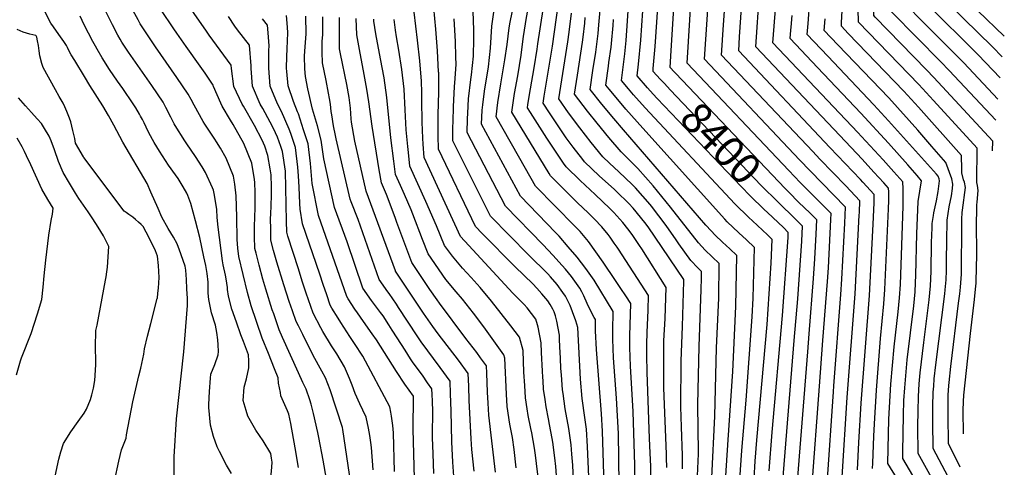
# Model space of a CAD drawing. Units: inches. Extents: x 2630125 to 2636006, y 1485747 to 1491085.
# Drawn here: x 2634739 to 2635662, y 1487531 to 1487951 of the extents above; entities that cross this region are included whole.
import ezdxf
from ezdxf.enums import TextEntityAlignment as Align

# ---------------------------------------------------------------- set-up
doc = ezdxf.new("R2010")
doc.units = ezdxf.units.IN
doc.header["$MEASUREMENT"] = 0
doc.layers.add('tile_2737_20_contour_10ft', color=20, linetype='Continuous')
doc.styles.add('Arial', font='arial.ttf')

msp = doc.modelspace()

# ---------------------------------------------------------------- linework, layer by layer
at = {"layer": 'tile_2737_20_contour_10ft'}
msp.add_line((2635224.63, 1487928.45, 8320), (2635229.47, 1487960.66, 8320), dxfattribs=at)
for points, elevation in [([(2635195.68, 1487927.61), (2635197.8, 1487943.24), (2635198.68, 1487948.65), (2635202.22, 1487966.67), (2635204.06, 1487977.45), (2635204.97, 1487984.47), (2635205.75, 1487995.65), (2635205.77, 1488001.47), (2635205.55, 1488008.94), (2635205.09, 1488013.8), (2635203.7, 1488024.12), (2635202.98, 1488028.96), (2635200.38, 1488041.26), (2635198.45, 1488055), (2635198.14, 1488069.32), (2635198.24, 1488080.74)], 8300), ([(2635210.22, 1487928.03), (2635211.15, 1487935.27), (2635214.02, 1487953.1), (2635216.85, 1487967.69), (2635217.37, 1487971.08), (2635219.23, 1487985.37), (2635219.39, 1487988.53), (2635219.59, 1487998.22), (2635219.61, 1488004.93), (2635219.55, 1488007.03), (2635218.82, 1488016.37), (2635217.77, 1488028.58), (2635215.04, 1488048.34), (2635214.1, 1488055.07), (2635213.67, 1488069.38), (2635213.77, 1488081.19)], 8310), ([(2635398.3, 1487484.46), (2635402.98, 1487556.66), (2635407.35, 1487620.72), (2635410.29, 1487681.96), (2635411.24, 1487729.58), (2635404.5, 1487735.97), (2635397.58, 1487742.27), (2635390.87, 1487748.67), (2635387.07, 1487752.74), (2635382.12, 1487758.06), (2635304.79, 1487847.7), (2635295.76, 1487858.28), (2635284.5, 1487871.79), (2635273.55, 1487885.4), (2635276.21, 1487903.17), (2635278.85, 1487920.39), (2635281.13, 1487938.14), (2635281.8, 1487946.24), (2635282.92, 1487959.86), (2635283.61, 1487975.13), (2635284.12, 1488021.06), (2635283.09, 1488070.12), (2635283.03, 1488071.63)], 8360), ([(2635427.39, 1487520.48), (2635428.42, 1487536.58), (2635429.85, 1487556.52), (2635439.56, 1487664.83), (2635443.4, 1487722.42), (2635444.38, 1487744.59), (2635440.03, 1487749.16), (2635425.75, 1487762.16), (2635422.5, 1487765.27), (2635409.41, 1487778.31), (2635325.12, 1487868.3), (2635314.38, 1487880.47), (2635309.41, 1487886.21), (2635302.91, 1487893.92), (2635305.17, 1487911.58), (2635306.16, 1487919.04), (2635307.36, 1487931.36), (2635310.33, 1487973.43), (2635312.96, 1488042.58), (2635313.13, 1488057.24)], 8380), ([(2635332.8, 1487881.12), (2635327.36, 1487886.98), (2635317.59, 1487898.19), (2635318.93, 1487909.3), (2635321.12, 1487931.82), (2635323.05, 1487959.43), (2635327.37, 1488035.12), (2635328.14, 1488050.09)], 8390), ([(2635343.18, 1487890.99), (2635339.32, 1487895.09), (2635332.57, 1487902.36), (2635332.69, 1487905.14), (2635334.69, 1487925.86), (2635340.52, 1488013.18), (2635343.1, 1488046.92)], 8400), ([(2635353.61, 1487900.9), (2635352.43, 1487902.16), (2635348.63, 1487906.23), (2635349.16, 1487916.9), (2635349.47, 1487922.01), (2635354.59, 1488002.03), (2635357.81, 1488043.81)], 8410), ([(2635481.47, 1487510.9), (2635488.61, 1487607.18), (2635491.81, 1487649.84), (2635496.21, 1487705.31), (2635497.05, 1487718.28), (2635499.38, 1487763.37), (2635499.68, 1487769.2), (2635470.63, 1487798.08), (2635459.8, 1487809.39), (2635364.69, 1487910.09), (2635369.67, 1487991.94), (2635370.12, 1487998.93), (2635371.66, 1488019.2), (2635373.33, 1488040.53)], 8420), ([(2635495.69, 1487515.6), (2635501.65, 1487601.83), (2635502.04, 1487607.27), (2635508.62, 1487693.09), (2635509.54, 1487707.65), (2635512.36, 1487760.07), (2635513.12, 1487775.15), (2635479.82, 1487809.03), (2635469.87, 1487819.55), (2635380.74, 1487913.95), (2635387.6, 1488016.51), (2635389.04, 1488036.68), (2635389.08, 1488037.19)], 8430), ([(2635595.96, 1487292.48), (2635595.2, 1487304.74), (2635594.54, 1487319.34), (2635594.1, 1487334.07), (2635592.17, 1487396.33), (2635582.19, 1487413), (2635578.95, 1487418.31), (2635573.17, 1487427.31), (2635556.96, 1487452.33), (2635554.69, 1487455.59), (2635550.06, 1487462.15), (2635509.91, 1487520.31), (2635510.01, 1487522.1), (2635514.68, 1487596.49), (2635521.97, 1487693.74), (2635525.97, 1487767.67), (2635526.09, 1487770.06), (2635526.55, 1487781.11), (2635513.32, 1487794.96), (2635489.08, 1487820.05), (2635482.33, 1487827.19), (2635396.8, 1487917.81), (2635398.74, 1487946.08), (2635404.8, 1488033.86)], 8440), ([(2635524.29, 1487528.54), (2635525.54, 1487554.39), (2635527.74, 1487591.13), (2635535.57, 1487692.31), (2635539.35, 1487765.33), (2635539.72, 1487773.34), (2635539.95, 1487778.64), (2635539.99, 1487787.07), (2635529.38, 1487798.61), (2635527.2, 1487800.91), (2635498.35, 1487831.1), (2635412.86, 1487921.67), (2635413.77, 1487934.87), (2635420.34, 1488030.58)], 8450), ([(2635538.36, 1487529.72), (2635538.55, 1487534.92), (2635539.54, 1487560.23), (2635540.07, 1487571.79), (2635541.99, 1487603.45), (2635545.73, 1487651.84), (2635549.1, 1487684.31), (2635550.04, 1487697.89), (2635553.42, 1487773.37), (2635553.55, 1487781.39), (2635553.52, 1487789.46), (2635553.43, 1487793.03), (2635548.99, 1487797.91), (2635539.75, 1487808), (2635528.71, 1487819.99), (2635507.66, 1487842.18), (2635428.92, 1487925.53), (2635435.8, 1488027.3)], 8460), ([(2635611.63, 1487445.2), (2635599.07, 1487462.33), (2635593.96, 1487468.96), (2635588.19, 1487476.99), (2635586.39, 1487479.89), (2635552.58, 1487534.43), (2635553.81, 1487575.99), (2635555.64, 1487608.91), (2635558.53, 1487643.9), (2635562.37, 1487676.78), (2635563.72, 1487689.95), (2635564.54, 1487702.4), (2635567.22, 1487776.03), (2635567.26, 1487784.08), (2635567.14, 1487792.2), (2635566.87, 1487798.99), (2635558.46, 1487808.28), (2635548.32, 1487819.43), (2635528.04, 1487841.53), (2635524.49, 1487845.29), (2635444.98, 1487929.39), (2635447.72, 1487964.68), (2635451.14, 1488024.06)], 8470), ([(2635650.91, 1487827.95), (2635651.08, 1487837.14), (2635595.97, 1487896.73), (2635589, 1487904.08), (2635540.93, 1487953.32), (2635539.48, 1487954.81), (2635538.88, 1487990.49), (2635538.83, 1488017.42)], 8530), ([(2635653.85, 1487856.57), (2635610.22, 1487903.19), (2635602.42, 1487911.35), (2635556.92, 1487957.62), (2635553.75, 1487960.86), (2635553.38, 1487988.62), (2635553.37, 1488009.12), (2635553.65, 1488017.39)], 8540), ([(2635655.89, 1487876.52), (2635623.91, 1487910.37), (2635582.24, 1487952.5), (2635572.92, 1487961.93), (2635568.02, 1487966.91), (2635567.88, 1487990.63), (2635567.87, 1487998.29), (2635568.27, 1488017.36)], 8550), ([(2635657.93, 1487896.31), (2635637.35, 1487917.92), (2635588.91, 1487966.25), (2635582.29, 1487972.95), (2635582.33, 1487987.49), (2635582.76, 1488007.66), (2635583.06, 1488017.33)], 8560), ([(2635659.95, 1487916.02), (2635650.85, 1487925.5), (2635596.55, 1487979), (2635597, 1488001.75), (2635597.36, 1488017.3)], 8570), ([(2635661.94, 1487935.45), (2635612.52, 1487983.4), (2635610.82, 1487985.05), (2635611.22, 1488007.77), (2635611.43, 1488017.29)], 8580), ([(2635260, 1487476.73), (2635257.26, 1487533.1), (2635256.54, 1487543.35), (2635255.85, 1487552.11), (2635253.55, 1487567.51), (2635250.31, 1487585.81), (2635248.22, 1487600.1), (2635247.73, 1487603.81), (2635246.61, 1487617.65), (2635246.15, 1487623.72), (2635245.69, 1487633.37), (2635245.3, 1487644.16), (2635245.01, 1487651.15), (2635244.85, 1487654.94), (2635242.42, 1487668.05), (2635241.05, 1487672.98), (2635239.79, 1487676.81), (2635238.62, 1487679.28), (2635236.21, 1487683.7), (2635233.79, 1487687.08), (2635228.44, 1487693.85), (2635223.72, 1487698.94), (2635219.74, 1487703.01), (2635203.17, 1487719.21), (2635172.44, 1487750.34), (2635166.07, 1487757), (2635131.45, 1487829.43), (2635131.06, 1487841.94), (2635131.06, 1487847.12), (2635131.12, 1487861.65), (2635131.57, 1487883.27), (2635131.57, 1487901.17), (2635131.53, 1487902.2), (2635130.53, 1487921.84), (2635128.87, 1487942.11), (2635125.15, 1487982.42)], 8260), ([(2634883.59, 1487523.94), (2634883.58, 1487532.3), (2634883.64, 1487540.77), (2634885.58, 1487576.53), (2634892.57, 1487639.47), (2634895.96, 1487682.68), (2634896.03, 1487687.47), (2634895.92, 1487689.51), (2634895.48, 1487698.29), (2634895.02, 1487707.05), (2634894.57, 1487715.82), (2634894.25, 1487717.89), (2634893.94, 1487719.83), (2634892.1, 1487725.06), (2634890.23, 1487730.28), (2634888.36, 1487735.52), (2634886.81, 1487739.8), (2634886.44, 1487740.6), (2634882.76, 1487746.95), (2634878.06, 1487755.03), (2634872.05, 1487765.66), (2634868.51, 1487773.7), (2634861.79, 1487789.31), (2634858.28, 1487797.16), (2634835.44, 1487836.19), (2634826.92, 1487851.96), (2634821.89, 1487861.06), (2634816.76, 1487870.16), (2634804.55, 1487889.34), (2634799.35, 1487897.72), (2634790.29, 1487912.6), (2634786.97, 1487918.08), (2634785.82, 1487920.29), (2634783.6, 1487924.78), (2634782.54, 1487926.82), (2634782.07, 1487927.68), (2634780.12, 1487930.68), (2634775.52, 1487937.21), (2634770.28, 1487944.36), (2634767.92, 1487947.87), (2634756.91, 1487969.49)], 8100), ([(2635000, 1487663.65), (2634998, 1487667.7), (2634994.56, 1487677.65), (2634991.48, 1487686.66), (2634986.49, 1487702.09), (2634979.93, 1487723.51), (2634976.82, 1487734.49), (2634974.13, 1487744.09), (2634974.05, 1487753.94), (2634973.97, 1487764.68), (2634974.11, 1487768.2), (2634974.81, 1487785.79), (2634974.78, 1487794.31), (2634974.35, 1487805.34), (2634973.64, 1487811.04), (2634971.42, 1487823.51), (2634968.46, 1487832.18), (2634965.96, 1487838), (2634958.82, 1487851.82), (2634948.4, 1487869.85), (2634947.34, 1487871.62), (2634939.59, 1487888.44), (2634937.4, 1487905.09), (2634937.13, 1487908.32), (2634916.28, 1487936.61), (2634913.81, 1487940.14), (2634890.65, 1487973.72)], 8150), ([(2635242.12, 1487523.32), (2635241.44, 1487531.78), (2635240.52, 1487539.8), (2635238.49, 1487554.59), (2635237.92, 1487557.85), (2635235.46, 1487571.1), (2635234.42, 1487576.34), (2635232.34, 1487587.56), (2635231.28, 1487594.66), (2635229.99, 1487604.39), (2635229.41, 1487612.09), (2635229.17, 1487615.47), (2635228.86, 1487621.05), (2635228.13, 1487638.79), (2635227.74, 1487647.76), (2635224.74, 1487662.49), (2635224.11, 1487664.81), (2635222.58, 1487670.11), (2635214.39, 1487680.66), (2635211.57, 1487683.7), (2635205.29, 1487690.2), (2635201.16, 1487694.31), (2635159.69, 1487738.99), (2635151.98, 1487747.51), (2635118.04, 1487821.56), (2635116.87, 1487834.32), (2635116.65, 1487839.86), (2635116.1, 1487854.76), (2635115.87, 1487875.62), (2635115.71, 1487882.68), (2635115.43, 1487893.47), (2635113.83, 1487912.28), (2635111.57, 1487931.87), (2635106.89, 1487971.62)], 8250), ([(2635287.52, 1487483.95), (2635285.23, 1487564.93), (2635284.2, 1487581.25), (2635279.46, 1487641.47), (2635278.66, 1487659.09), (2635278.71, 1487669.52), (2635277.48, 1487671.68), (2635273.81, 1487678.06), (2635270.86, 1487684.57), (2635267.55, 1487691.88), (2635265.66, 1487695.67), (2635263.97, 1487699.05), (2635256.07, 1487709.92), (2635250.51, 1487716.79), (2635247.46, 1487720.4), (2635238.76, 1487730.16), (2635229.48, 1487739.59), (2635194.26, 1487775.96), (2635158.27, 1487845.16), (2635158.6, 1487857.97), (2635158.83, 1487863.41), (2635159.59, 1487876.89), (2635161.69, 1487894.8), (2635162.37, 1487899.29), (2635164.15, 1487916.7), (2635164.5, 1487932.98), (2635164.55, 1487938.71), (2635164.42, 1487941.58), (2635163.14, 1487976.16)], 8280), ([(2634974.26, 1487520.7), (2634975.02, 1487531.15), (2634975.58, 1487535.73), (2634974.94, 1487539.43), (2634974.06, 1487543.96), (2634966.97, 1487555.73), (2634959.96, 1487565.83), (2634952.62, 1487578.84), (2634951.03, 1487584.21), (2634948.28, 1487593.81), (2634949.02, 1487606.08), (2634951.32, 1487614.09), (2634953.54, 1487624.3), (2634953.52, 1487630.99), (2634953.22, 1487636.48), (2634948.64, 1487648.97), (2634946.2, 1487655.18), (2634941.87, 1487667.26), (2634937.69, 1487679.37), (2634934.48, 1487691.65), (2634933.58, 1487697.77), (2634933.47, 1487699.81), (2634932.28, 1487707.98), (2634931.54, 1487711.24), (2634929.38, 1487721.04), (2634928.86, 1487724.74), (2634924.93, 1487756.29), (2634923.89, 1487765.36), (2634923.5, 1487772.9), (2634921.36, 1487786.22), (2634920.48, 1487790.97), (2634919.54, 1487793.12), (2634913.05, 1487807.57), (2634909.74, 1487812.85), (2634903.5, 1487822.67), (2634895.29, 1487834.56), (2634893.41, 1487837.38), (2634884.55, 1487851.58), (2634883.65, 1487853.19), (2634880.28, 1487859.47), (2634875.78, 1487868.5), (2634873.12, 1487873.57), (2634862.66, 1487889.13), (2634840.72, 1487920.59), (2634834.61, 1487930.03), (2634833.02, 1487932.63), (2634830.74, 1487936.52), (2634825.72, 1487946.2), (2634817, 1487963.77)], 8120), ([(2635000, 1487619.77), (2634985.26, 1487652.66), (2634982.05, 1487659.92), (2634976.89, 1487674.87), (2634975.53, 1487678.87), (2634969.48, 1487698.06), (2634966.81, 1487707.59), (2634963.33, 1487720.72), (2634960.36, 1487732.02), (2634959.21, 1487736.4), (2634958.95, 1487747.7), (2634958.86, 1487756.9), (2634959.4, 1487774.3), (2634959.52, 1487777.91), (2634959.44, 1487788.78), (2634959.25, 1487798.18), (2634958.86, 1487801.07), (2634956.25, 1487816.26), (2634949.01, 1487834.71), (2634938.98, 1487852.52), (2634936.26, 1487856.74), (2634928.59, 1487869.96), (2634927.22, 1487872.69), (2634920.4, 1487888.29), (2634920.23, 1487889.59), (2634912.45, 1487900.83), (2634907.93, 1487907.27), (2634894.72, 1487925.9), (2634886.13, 1487938.44), (2634883.34, 1487942.55), (2634871.19, 1487960.47)], 8140), ([(2635301.77, 1487444.43), (2635300.04, 1487562.79), (2635298.43, 1487595.89), (2635295.62, 1487633.61), (2635294.86, 1487651.21), (2635294.98, 1487661.34), (2635295.01, 1487663.51), (2635295.15, 1487672.8), (2635295.28, 1487677.03), (2635277.46, 1487706.5), (2635269.65, 1487717.42), (2635261.3, 1487728.05), (2635252.95, 1487737.99), (2635244.44, 1487747.94), (2635241.19, 1487751.31), (2635208.36, 1487785.44), (2635171.68, 1487853.03), (2635172.24, 1487866.1), (2635172.88, 1487871.19), (2635174.54, 1487883.84), (2635178.14, 1487906.81), (2635180.31, 1487924.41), (2635181.35, 1487945.03), (2635183.93, 1487962.33)], 8290), ([(2635360.2, 1487529.49), (2635360.22, 1487537.76), (2635360.13, 1487542.08), (2635359.1, 1487569.07), (2635358.64, 1487587.71), (2635358.91, 1487630.9), (2635360.04, 1487662.95), (2635361.52, 1487705.7), (2635361.54, 1487707.06), (2635334.59, 1487747), (2635327.89, 1487756.74), (2635324.9, 1487760.7), (2635313.83, 1487774.19), (2635309.8, 1487778.51), (2635298.17, 1487789.91), (2635296.31, 1487791.67), (2635282.09, 1487804.63), (2635268.37, 1487817.73), (2635266.62, 1487819.88), (2635257.67, 1487831.3), (2635251.05, 1487840.15), (2635235.46, 1487863.54), (2635229.51, 1487872.61), (2635230.58, 1487879.25), (2635232.41, 1487890.45), (2635238.29, 1487926.15), (2635243.85, 1487966.59)], 8330), ([(2635596.72, 1487515.85), (2635581.03, 1487543.84), (2635580.81, 1487569.52), (2635581.02, 1487583.76), (2635581.46, 1487597.47), (2635582.25, 1487609.43), (2635583.13, 1487619.66), (2635586.41, 1487648.1), (2635591.41, 1487687.97), (2635592.77, 1487701.14), (2635593.3, 1487714.83), (2635593.8, 1487742.01), (2635594.25, 1487755.64), (2635594.44, 1487759.65), (2635595.43, 1487767.38), (2635595.84, 1487769.74), (2635597.85, 1487778.27), (2635598.46, 1487780.97), (2635600.07, 1487789.65), (2635601.06, 1487799.77), (2635600.73, 1487801.71), (2635599.84, 1487804.22), (2635598.41, 1487806.15), (2635553.39, 1487856.17), (2635539.71, 1487871.21), (2635496.32, 1487916.8), (2635477.09, 1487937.11), (2635477.87, 1487947.34), (2635479.5, 1487968.58)], 8490), ([(2635623.66, 1487562.39), (2635623.45, 1487584.2), (2635623.53, 1487592.61), (2635624.01, 1487598.6), (2635630.17, 1487656.46), (2635634.13, 1487688.51), (2635635.02, 1487698.28), (2635635.4, 1487703.83), (2635635.85, 1487719.72), (2635636.07, 1487728.92), (2635636, 1487762.66), (2635636.04, 1487769.87), (2635636.08, 1487777.13), (2635636.45, 1487779.88), (2635637.57, 1487790.7), (2635636.86, 1487795.53), (2635636.23, 1487798.15), (2635636.32, 1487811.64), (2635636.42, 1487817.36), (2635636.45, 1487830.38), (2635595.51, 1487875.28), (2635581.8, 1487890.3), (2635525.21, 1487948.77), (2635524.85, 1487960.75)], 8520), ([(2634937.16, 1487525.25), (2634932.5, 1487532.94), (2634925.93, 1487545.76), (2634923.97, 1487550.26), (2634920.28, 1487559.97), (2634917.46, 1487570.37), (2634916.12, 1487587.1), (2634916.01, 1487589.94), (2634916.59, 1487602.18), (2634917.54, 1487614.48), (2634917.93, 1487618.4), (2634921.63, 1487627.38), (2634924.76, 1487636.39), (2634925.22, 1487639.76), (2634924.9, 1487645.81), (2634924.58, 1487650.6), (2634923.52, 1487657.31), (2634922.42, 1487664.29), (2634918.68, 1487675.94), (2634916.01, 1487688.33), (2634915.51, 1487694.51), (2634915.3, 1487700.74), (2634915.33, 1487704.77), (2634914.58, 1487712.81), (2634913.24, 1487720.26), (2634911.48, 1487728.43), (2634907.56, 1487746.61), (2634903.52, 1487762.37), (2634901.43, 1487770.43), (2634899.07, 1487778.37), (2634896.33, 1487785.93), (2634895.32, 1487788.22), (2634891.91, 1487794.14), (2634887.27, 1487802.11), (2634884.93, 1487805.56), (2634878.34, 1487814.57), (2634869.69, 1487827.49), (2634864.93, 1487835.82), (2634859.82, 1487844.79), (2634857.25, 1487850.05), (2634855.34, 1487854.33), (2634853.9, 1487857.19), (2634852.07, 1487860.55), (2634851.09, 1487862.32), (2634847.49, 1487868.32), (2634844.99, 1487872.07), (2634835.29, 1487886.34), (2634830.26, 1487893.42), (2634822.96, 1487904.25), (2634816.13, 1487915.12), (2634811.24, 1487923.42), (2634809.74, 1487926.11), (2634807.26, 1487930.61), (2634799.28, 1487946.28), (2634795.4, 1487954.24)], 8110), ([(2635000, 1487530.86), (2634997.11, 1487549.11), (2634993.02, 1487572.15), (2634991.18, 1487580.96), (2634989.68, 1487584.09), (2634983.41, 1487598.03), (2634983.28, 1487601.12), (2634981.27, 1487609.96), (2634980.99, 1487614.84), (2634977.72, 1487623.48), (2634972.08, 1487637.89), (2634966.1, 1487652.14), (2634955.77, 1487682.63), (2634952.19, 1487694.85), (2634944.3, 1487728.72), (2634943.37, 1487736.65), (2634942.59, 1487744.88), (2634942.19, 1487765.93), (2634941.78, 1487785.83), (2634940.35, 1487796.66), (2634939.27, 1487804.25), (2634932.15, 1487821.07), (2634926.83, 1487830.32), (2634923.1, 1487836.52), (2634921.55, 1487838.86), (2634912.27, 1487853.02), (2634910.76, 1487855.56), (2634902.26, 1487870.86), (2634899.49, 1487876.1), (2634896.81, 1487881.16), (2634886.16, 1487896.65), (2634866.14, 1487925.65), (2634851.74, 1487947.22), (2634849.72, 1487950.89), (2634845.13, 1487959.24)], 8130), ([(2635000, 1487717.3), (2634990.17, 1487747.92), (2634989.04, 1487751.77), (2634988.91, 1487761.9), (2634987.83, 1487808.79), (2634985.07, 1487827.46), (2634983.59, 1487832.14), (2634980.32, 1487840.66), (2634976.58, 1487848.98), (2634973.42, 1487854.95), (2634966.56, 1487867.81), (2634964.24, 1487871.76), (2634956.98, 1487888.59), (2634955.6, 1487905.24), (2634955.61, 1487907.66), (2634954.04, 1487927.05), (2634948.42, 1487934.41), (2634942.95, 1487941.57), (2634940.34, 1487945.07), (2634934.55, 1487953.85)], 8160), ([(2635000, 1487804.39), (2634999.51, 1487812.63), (2634997.23, 1487830.98), (2634996.34, 1487833.83), (2634992.95, 1487844.32), (2634991.45, 1487848.38), (2634984.2, 1487864.72), (2634980.38, 1487871.89), (2634973.64, 1487888.72), (2634972.22, 1487905.38), (2634972.4, 1487922.05), (2634972.52, 1487926.39), (2634971.68, 1487938.71), (2634970.94, 1487945.77), (2634966.26, 1487951.91)], 8170), ([(2635000, 1487862.59), (2634999.32, 1487864.64), (2634995.56, 1487874.23), (2634990.39, 1487888.86), (2634989.09, 1487902.49), (2634988.83, 1487905.51), (2634989.17, 1487916.5), (2634989.47, 1487923.54), (2634990.01, 1487938.54), (2634989.94, 1487943.86), (2634988.76, 1487955.05)], 8180), ([(2635127.16, 1487525.14), (2635126.33, 1487543.55), (2635125.91, 1487559), (2635125.93, 1487585.78), (2635125.88, 1487590.63), (2635125.79, 1487593), (2635125.43, 1487599.15), (2635125.07, 1487604.67), (2635121.16, 1487610.3), (2635116.24, 1487617.31), (2635107.79, 1487629.05), (2635105.24, 1487632.69), (2635100.03, 1487640.79), (2635096.62, 1487646.14), (2635088.05, 1487659.74), (2635084.96, 1487664.53), (2635079.38, 1487673), (2635077.05, 1487676.21), (2635068.6, 1487687.6), (2635060.59, 1487699.22), (2635045.83, 1487742.5), (2635033.79, 1487774.82), (2635023.79, 1487820.51), (2635021.48, 1487838.01), (2635017.85, 1487851.53), (2635013.26, 1487867.08), (2635008.85, 1487886.16), (2635006.65, 1487897.64), (2635005.98, 1487904.93), (2635005.84, 1487916.92), (2635005.98, 1487921.39), (2635007.37, 1487937.79), (2635006.88, 1487954.27)], 8190), ([(2635146.15, 1487518.24), (2635144.82, 1487535.9), (2635143.97, 1487554.83), (2635143.27, 1487584.11), (2635142.69, 1487599.79), (2635142.18, 1487611.85), (2635132.98, 1487624.55), (2635115.09, 1487648.68), (2635111.24, 1487654.26), (2635093.95, 1487680.96), (2635091.93, 1487684), (2635085.23, 1487694.04), (2635084.02, 1487695.67), (2635075.86, 1487707.21), (2635056.13, 1487763.4), (2635049.65, 1487780.05), (2635048.71, 1487782.5), (2635035.4, 1487839.24), (2635034.73, 1487842.44), (2635033.08, 1487851.47), (2635031.41, 1487861.68), (2635030.9, 1487864.8), (2635030.08, 1487871.81), (2635029.28, 1487877.03), (2635028.31, 1487882.04), (2635025.94, 1487893.82), (2635022.66, 1487910.66), (2635022.41, 1487920.68), (2635022.46, 1487930.43), (2635022.88, 1487937.12), (2635023.03, 1487950.83), (2635022.95, 1487953.58)], 8200), ([(2635164.72, 1487527.21), (2635162.8, 1487547.74), (2635162.01, 1487557.67), (2635160.15, 1487593.65), (2635159.74, 1487607.25), (2635159.29, 1487619.03), (2635150.1, 1487631.52), (2635131.12, 1487656.26), (2635126.04, 1487663.01), (2635117.21, 1487675.7), (2635108.5, 1487688.81), (2635091.18, 1487715.15), (2635091.13, 1487715.21), (2635063.63, 1487790.18), (2635052.91, 1487837.12), (2635049.97, 1487854.83), (2635049.63, 1487857.82), (2635048.82, 1487867.85), (2635048.3, 1487872.98), (2635047.61, 1487877.95), (2635045.36, 1487890.1), (2635039.54, 1487919.07), (2635038.66, 1487923.67), (2635038.66, 1487936.45), (2635038.5, 1487952.91)], 8210), ([(2635184.78, 1487526.42), (2635178.65, 1487579.9), (2635177.91, 1487591.23), (2635177.4, 1487601.59), (2635176.7, 1487619.19), (2635176.4, 1487626.21), (2635170.83, 1487633.79), (2635167.21, 1487638.7), (2635157.06, 1487651.87), (2635132.19, 1487685.09), (2635130.06, 1487688.15), (2635123.38, 1487697.84), (2635106.41, 1487723.21), (2635103.6, 1487730.71), (2635092.48, 1487760.57), (2635090.72, 1487765.34), (2635082.5, 1487787.11), (2635077.81, 1487797.96), (2635075.74, 1487810.12), (2635069.35, 1487851.08), (2635066.14, 1487874.03), (2635064.26, 1487885.96), (2635061.15, 1487902.94), (2635057.8, 1487919.73), (2635054.67, 1487936.69), (2635054.21, 1487952.24)], 8220), ([(2635204.26, 1487530.54), (2635202.27, 1487547.79), (2635200.67, 1487559.05), (2635198.4, 1487571.37), (2635195.93, 1487588.15), (2635195.18, 1487599.47), (2635193.52, 1487633.39), (2635192.51, 1487636.36), (2635173.75, 1487662.64), (2635164.2, 1487675.49), (2635153.95, 1487688.71), (2635147.88, 1487695.72), (2635138.38, 1487707.34), (2635121.68, 1487731.21), (2635116.43, 1487744.82), (2635107.37, 1487768.37), (2635105.78, 1487772.55), (2635099.48, 1487787.12), (2635095.89, 1487795.37), (2635091.22, 1487805.82), (2635089.49, 1487818.16), (2635086.83, 1487840.27), (2635083, 1487878.01), (2635080.34, 1487896.31), (2635077.09, 1487914.33), (2635072.67, 1487937.85), (2635070.68, 1487949.7), (2635070.62, 1487951.53)], 8230), ([(2635228.46, 1487490.46), (2635222.26, 1487542.46), (2635221.37, 1487549.05), (2635218.84, 1487563.17), (2635218.05, 1487567.45), (2635215.58, 1487579.56), (2635214.61, 1487585.91), (2635213.04, 1487596.3), (2635212.24, 1487607.61), (2635211.51, 1487620.18), (2635210.63, 1487640.58), (2635207.41, 1487653.09), (2635199.23, 1487663.65), (2635180.96, 1487686.8), (2635170.41, 1487699.82), (2635162.04, 1487709.2), (2635154.04, 1487717.87), (2635144.42, 1487729.03), (2635136.95, 1487739.2), (2635129.6, 1487757.65), (2635119.66, 1487780.5), (2635104.63, 1487813.69), (2635103.18, 1487826.24), (2635102.63, 1487832.07), (2635101.18, 1487847.79), (2635100.27, 1487866.41), (2635099.22, 1487885.74), (2635097.02, 1487904.26), (2635094.15, 1487922.47), (2635091.97, 1487934.92), (2635091.12, 1487941.02), (2635089.89, 1487951.09)], 8240), ([(2635272.49, 1487521.92), (2635271.26, 1487550.57), (2635270.05, 1487566.71), (2635268.5, 1487577.59), (2635266.13, 1487595.5), (2635264.54, 1487613.62), (2635261.96, 1487662.12), (2635260.17, 1487668.28), (2635256.93, 1487676.87), (2635254.72, 1487682.69), (2635252.74, 1487687.17), (2635250.52, 1487691.61), (2635248.01, 1487695.12), (2635242.54, 1487702.44), (2635236.4, 1487709.75), (2635233.82, 1487712.48), (2635215.72, 1487730.33), (2635180.17, 1487766.48), (2635144.86, 1487837.29), (2635144.9, 1487849.9), (2635145.03, 1487855.32), (2635145.53, 1487869.12), (2635146.37, 1487888.17), (2635146.79, 1487891.86), (2635147.81, 1487908.91), (2635147.71, 1487916.08), (2635147.38, 1487930.52), (2635146.09, 1487951.71)], 8270), ([(2635373.89, 1487516.06), (2635375.05, 1487543.73), (2635375.08, 1487546.13), (2635375.01, 1487566.33), (2635374.67, 1487589.93), (2635375.69, 1487644.47), (2635377.79, 1487697.77), (2635378, 1487708.54), (2635378.11, 1487714.57), (2635374.48, 1487718.29), (2635368.08, 1487725.15), (2635356.76, 1487740.54), (2635354.22, 1487744.34), (2635344.8, 1487758), (2635331.22, 1487775.93), (2635329.77, 1487777.71), (2635316.12, 1487793.25), (2635313.06, 1487796.22), (2635300.37, 1487808.25), (2635291.88, 1487816.37), (2635285.6, 1487822.41), (2635274.48, 1487835.87), (2635263.91, 1487849.47), (2635253.42, 1487863.52), (2635244.19, 1487876.87), (2635252.73, 1487930.35), (2635253.89, 1487939.43), (2635256.1, 1487957.23)], 8340), ([(2635387.71, 1487521.26), (2635390.61, 1487578.82), (2635392.07, 1487643.1), (2635394.19, 1487689.79), (2635394.68, 1487722.07), (2635388.14, 1487728.44), (2635381.52, 1487734.8), (2635375.07, 1487741.53), (2635348.84, 1487775.12), (2635332.55, 1487795.01), (2635318.29, 1487811.35), (2635315.73, 1487813.77), (2635302.59, 1487827.03), (2635291.12, 1487840.39), (2635280.1, 1487853.88), (2635271.22, 1487865.13), (2635258.87, 1487881.14), (2635261.62, 1487898.93), (2635266.43, 1487929.87), (2635267.02, 1487934.5), (2635268.54, 1487947.75), (2635268.96, 1487952.96)], 8350), ([(2635413.83, 1487519.49), (2635415.67, 1487546.61), (2635419.92, 1487594.04), (2635425.6, 1487672.21), (2635426.3, 1487689.73), (2635427.81, 1487737.09), (2635420.08, 1487744.48), (2635413.07, 1487750.98), (2635402.17, 1487761.34), (2635399.77, 1487763.92), (2635322.85, 1487849.33), (2635307.12, 1487867.12), (2635299.45, 1487876.13), (2635291.49, 1487885.66), (2635288.23, 1487889.66), (2635290.73, 1487907.39), (2635291.27, 1487910.91), (2635293.15, 1487925.09), (2635293.6, 1487928.62), (2635295.18, 1487945.63), (2635295.64, 1487951.26)], 8370), ([(2635584.57, 1487508.75), (2635566.81, 1487539.13), (2635566.82, 1487545.5), (2635567.4, 1487579.87), (2635567.88, 1487593.6), (2635568.64, 1487605.54), (2635570.91, 1487631.7), (2635576.95, 1487682.4), (2635578.24, 1487695.54), (2635578.69, 1487704.15), (2635579.03, 1487711.16), (2635579.98, 1487749.91), (2635581.06, 1487780.34), (2635582.58, 1487790.24), (2635584.24, 1487799.88), (2635580.31, 1487804.95), (2635571.44, 1487814.79), (2635553.21, 1487835), (2635527.37, 1487863.26), (2635486.76, 1487906.11), (2635461.04, 1487933.25), (2635461.71, 1487941.33), (2635461.95, 1487944.01), (2635462.98, 1487954.8)], 8480), ([(2635617.87, 1487506.02), (2635595.25, 1487548.55), (2635594.91, 1487573.41), (2635594.9, 1487587.91), (2635595.36, 1487601.44), (2635595.73, 1487607.25), (2635596.27, 1487613.96), (2635597.68, 1487627.15), (2635606.06, 1487693.61), (2635606.45, 1487697.43), (2635607.32, 1487706.74), (2635607.61, 1487715.61), (2635607.74, 1487720.4), (2635608.02, 1487748.1), (2635608.26, 1487757.54), (2635608.39, 1487762.73), (2635610.25, 1487775.29), (2635612.38, 1487785.86), (2635613.23, 1487792.63), (2635613.73, 1487796.62), (2635612.64, 1487801.55), (2635607.19, 1487816.87), (2635593.97, 1487832.11), (2635580.71, 1487847.33), (2635553.65, 1487877.53), (2635505.88, 1487927.49), (2635493.15, 1487940.97), (2635493.88, 1487951.69)], 8500), ([(2635620.44, 1487531.03), (2635609.48, 1487553.25), (2635609.17, 1487579.47), (2635609.19, 1487592.64), (2635609.38, 1487598.81), (2635610, 1487607.62), (2635610.23, 1487610.61), (2635611.82, 1487625.66), (2635619.12, 1487685.03), (2635620.13, 1487693.83), (2635620.84, 1487700.04), (2635621.72, 1487712.29), (2635621.86, 1487717.24), (2635622.12, 1487755.44), (2635622.22, 1487763.88), (2635622.3, 1487769.96), (2635622.63, 1487772.22), (2635625.63, 1487793.67), (2635624.62, 1487798.57), (2635623.81, 1487800.79), (2635622.12, 1487807.24), (2635622.11, 1487810.75), (2635621.82, 1487823.62), (2635581.38, 1487868.87), (2635567.68, 1487883.89), (2635515.46, 1487938.2), (2635509.21, 1487944.83), (2635509.41, 1487947.93), (2635510.03, 1487959.53)], 8510), ([(2634827.47, 1487517.87), (2634831.74, 1487536.72), (2634834.19, 1487547.32), (2634838.44, 1487558.42), (2634838.96, 1487561.48), (2634844.83, 1487592.45), (2634850.52, 1487616.72), (2634852.27, 1487624.13), (2634855.13, 1487637.06), (2634855.6, 1487642.04), (2634858.6, 1487653.93), (2634861.61, 1487665.8), (2634867.74, 1487689.47), (2634867.76, 1487689.56), (2634868.27, 1487694.27), (2634868.7, 1487699.18), (2634869.07, 1487704.17), (2634869.39, 1487709.23), (2634868.7, 1487720.46), (2634867.98, 1487729.2), (2634866.06, 1487734.24), (2634863.99, 1487738.84), (2634857.37, 1487751.64), (2634854.53, 1487756.95), (2634852.71, 1487758.71), (2634850.19, 1487761.12), (2634847.2, 1487763.57), (2634844.73, 1487765.58), (2634841.14, 1487768.24), (2634838.39, 1487770.03), (2634836.63, 1487771.47), (2634798.89, 1487821.64), (2634798.56, 1487822.2), (2634791.13, 1487834.99), (2634790.29, 1487839.65), (2634788.66, 1487846.92), (2634786.68, 1487855), (2634785.39, 1487858.46), (2634782.9, 1487864.79), (2634781.03, 1487869.16), (2634779.42, 1487872.76), (2634775.85, 1487878.83), (2634772.27, 1487885.24), (2634760.65, 1487906.23), (2634759.47, 1487909.96), (2634757.54, 1487917.2), (2634756.81, 1487921.89), (2634756.19, 1487926.64), (2634755.44, 1487931.32), (2634754.83, 1487934.73), (2634754.21, 1487935.75), (2634754.2, 1487935.76), (2634753.93, 1487936.15), (2634748.07, 1487937.39), (2634742.08, 1487939.26), (2634736.36, 1487941.69)], 8090), ([(2635315.32, 1487510.17), (2635315.41, 1487533), (2635314.02, 1487583.46), (2635311.46, 1487625.9), (2635310.76, 1487643.47), (2635310.87, 1487654.28), (2635311.84, 1487684.54), (2635306.93, 1487692.01), (2635302.4, 1487698.88), (2635297.48, 1487706.29), (2635285.79, 1487723.59), (2635279.08, 1487733.21), (2635272.07, 1487742.77), (2635264.34, 1487752.17), (2635259.35, 1487757.14), (2635222.46, 1487794.93), (2635213.03, 1487811.45), (2635185.47, 1487859.82), (2635187.18, 1487873.39), (2635189.96, 1487890.75), (2635193.72, 1487913.21), (2635195.68, 1487927.61)], 8300), ([(2635330.21, 1487515.9), (2635330.44, 1487531.82), (2635330, 1487544.44), (2635329.29, 1487558.1), (2635327.11, 1487620.19), (2635326.59, 1487635.77), (2635326.6, 1487644.55), (2635326.61, 1487646.62), (2635326.93, 1487657.33), (2635327.95, 1487678.57), (2635328.41, 1487692.04), (2635300.12, 1487735.53), (2635298.87, 1487737.42), (2635296.18, 1487741.35), (2635292.25, 1487747.06), (2635290.35, 1487749.53), (2635284.7, 1487756.5), (2635277.6, 1487763.77), (2635271.74, 1487769.62), (2635261.87, 1487779.01), (2635246.19, 1487794.73), (2635236.55, 1487804.41), (2635235.22, 1487806.57), (2635200.15, 1487864.08), (2635202.8, 1487881.85), (2635205.74, 1487898.21), (2635208.88, 1487917.61), (2635210.22, 1487928.03)], 8310), ([(2635345.46, 1487530.64), (2635345.28, 1487539.78), (2635345.17, 1487543.25), (2635342.76, 1487605.51), (2635342.55, 1487638.87), (2635342.84, 1487649.59), (2635343.99, 1487670.76), (2635344.98, 1487699.55), (2635322.01, 1487735.83), (2635320.01, 1487738.95), (2635312.89, 1487749.54), (2635308.95, 1487754.81), (2635304.31, 1487760.67), (2635295.8, 1487769.95), (2635291.91, 1487773.91), (2635278.36, 1487786.91), (2635264.3, 1487800.07), (2635251.18, 1487813.06), (2635248.63, 1487816.36), (2635241.6, 1487826.78), (2635233.05, 1487839.78), (2635217.55, 1487863.99), (2635214.83, 1487868.35), (2635215.29, 1487871.43), (2635217.68, 1487886.17), (2635221.14, 1487905.95), (2635223.87, 1487923.36), (2635224.63, 1487928.45)], 8320), ([(2635459.8, 1487789.02), (2635456.36, 1487792.46), (2635360, 1487894.14), (2635353.61, 1487900.9)], 8410), ([(2635450, 1487779.7), (2635433.94, 1487795.47), (2635348.76, 1487885.08), (2635343.18, 1487890.99)], 8400), ([(2634770.22, 1487513.7), (2634773.84, 1487531.35), (2634775.5, 1487538.71), (2634777.32, 1487545.48), (2634779.62, 1487553.34), (2634786.49, 1487564.13), (2634793.62, 1487573.86), (2634798.99, 1487581.64), (2634801.25, 1487585.56), (2634805.14, 1487594.48), (2634806.34, 1487598.96), (2634807.92, 1487605.34), (2634809.04, 1487612.39), (2634810.21, 1487627.03), (2634810.19, 1487630.44), (2634809.74, 1487643.74), (2634810.23, 1487659.36), (2634811.29, 1487664.31), (2634819.27, 1487706.59), (2634819.83, 1487709.64), (2634820.47, 1487714.45), (2634820.99, 1487718.83), (2634822.28, 1487738.05), (2634817.16, 1487748.18), (2634812.37, 1487756.25), (2634807.3, 1487764.25), (2634803.02, 1487770.64), (2634794, 1487783.36), (2634791.03, 1487788.1), (2634785.27, 1487797.62), (2634779.38, 1487807.48), (2634775.07, 1487817.93), (2634771.35, 1487828.84), (2634768.19, 1487837.38), (2634767.32, 1487839.51), (2634766.22, 1487841.75), (2634762.06, 1487848.92), (2634758.99, 1487853.58), (2634755.23, 1487858.05), (2634749.9, 1487863.92), (2634744.04, 1487870.02), (2634737.55, 1487877.66)], 8080), ([(2635439.74, 1487769.95), (2635436.72, 1487772.77), (2635423.63, 1487785.69), (2635415.24, 1487794.36), (2635336.56, 1487877.07), (2635332.8, 1487881.12)], 8390), ([(2635108.93, 1487520.59), (2635107.78, 1487566.88), (2635107.96, 1487597.06), (2635107.96, 1487597.34), (2635107.95, 1487597.48), (2635107.85, 1487597.64), (2635099.69, 1487608.99), (2635091.9, 1487620.73), (2635073.15, 1487650.62), (2635069.35, 1487656.36), (2635061.18, 1487667.89), (2635055.44, 1487675.82), (2635053, 1487679.43), (2635046.73, 1487688.93), (2635045.32, 1487691.22), (2635018.88, 1487767.13), (2635013.01, 1487797.42), (2635011.5, 1487816.1), (2635009.09, 1487834.42), (2635004.92, 1487847.79), (2635000, 1487862.59)], 8180), ([(2634735.73, 1487617.72), (2634739.45, 1487630.97), (2634740.51, 1487633.67), (2634749.46, 1487656.51), (2634755.4, 1487674.86), (2634759.3, 1487688.57), (2634760.74, 1487699.9), (2634761.58, 1487710.61), (2634763.11, 1487725.29), (2634766.17, 1487748.73), (2634768.34, 1487762.42), (2634769.32, 1487768.66), (2634770.18, 1487774.16), (2634765.15, 1487782.4), (2634759.36, 1487792.12), (2634749.12, 1487814.67), (2634745.21, 1487823.27), (2634743.21, 1487827.39), (2634740.89, 1487831.75), (2634736.29, 1487839.82)], 8070), ([(2635090.17, 1487526.9), (2635089.16, 1487563.3), (2635088.45, 1487570.18), (2635087.21, 1487579.04), (2635086.69, 1487582.6), (2635085.83, 1487587.83), (2635060.36, 1487635.23), (2635052.77, 1487647.18), (2635048.26, 1487653.79), (2635039.73, 1487666.74), (2635037.21, 1487670.84), (2635031.46, 1487680.35), (2635029.9, 1487683.27), (2635026.56, 1487692.84), (2635023.26, 1487702.47), (2635019.99, 1487712.13), (2635003.96, 1487759.45), (2635001.73, 1487773.26), (2635001.51, 1487778.54), (2635000.62, 1487793.94), (2635000, 1487804.39)], 8170), ([(2635467.24, 1487506.19), (2635477.57, 1487639.25), (2635478.89, 1487656.19), (2635483.11, 1487708.13), (2635484.34, 1487726.74), (2635485.56, 1487749.75), (2635486.24, 1487763.24), (2635479.64, 1487769.69), (2635469.26, 1487779.56), (2635459.8, 1487789.02)], 8410), ([(2635453.45, 1487506.48), (2635464.97, 1487649.98), (2635468.38, 1487689.09), (2635472.17, 1487743.32), (2635472.8, 1487757.28), (2635466.25, 1487763.75), (2635450, 1487779.7)], 8400), ([(2635441.38, 1487527.61), (2635444.22, 1487563.84), (2635453.94, 1487673.43), (2635459.15, 1487746.63), (2635459.36, 1487751.32), (2635454.77, 1487755.94), (2635439.74, 1487769.95)], 8390), ([(2635070.27, 1487528.71), (2635068.61, 1487549.49), (2635068.04, 1487554.11), (2635066.94, 1487560.79), (2635065.63, 1487567.84), (2635063.65, 1487578.15), (2635060.52, 1487584.43), (2635057.72, 1487590.56), (2635053.31, 1487600.36), (2635050.49, 1487608.08), (2635048.05, 1487614.18), (2635043.21, 1487625.23), (2635035.98, 1487637.38), (2635031.16, 1487644.84), (2635022.92, 1487658.52), (2635021.16, 1487661.84), (2635013.95, 1487675.48), (2635007.43, 1487694.52), (2635003.7, 1487705.76), (2635000, 1487717.3)], 8160), ([(2635049.17, 1487515.84), (2635041.83, 1487566.5), (2635041.47, 1487568.47), (2635029.93, 1487603.62), (2635025.56, 1487614.93), (2635021.95, 1487621.33), (2635014.01, 1487635.77), (2635004.03, 1487655.45), (2635000, 1487663.65)], 8150), ([(2635026.42, 1487519.85), (2635023.21, 1487537.78), (2635019.29, 1487558.79), (2635018.24, 1487563.58), (2635014.25, 1487581.41), (2635012.1, 1487590.1), (2635010.83, 1487594.17), (2635007.23, 1487604.24), (2635004.13, 1487610.55), (2635000, 1487619.77)], 8140)]:
    msp.add_lwpolyline(points, dxfattribs=dict(at, elevation=elevation))

# ---------------------------------------------------------------- texts
at = {"color": 18, "style": 'Arial'}
msp.add_text('8400', height=28.8, rotation=-46.44885, dxfattribs=at).set_placement((2635396.3, 1487835.07), align=Align.MIDDLE_CENTER)

doc.saveas('drawing.dxf')
